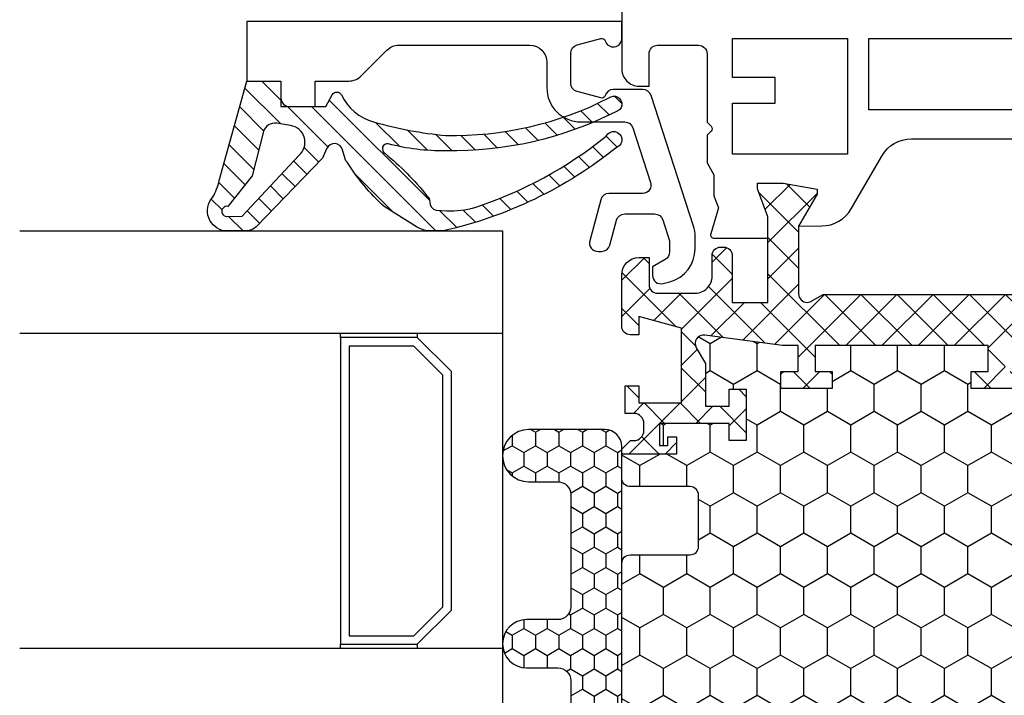
# Model space of a CAD drawing. Units: millimetres. Extents: x 0 to 3054, y -7328 to 594.
# Drawn here: x 441 to 498, y -4005 to -3966 of the extents above; entities that cross this region are included whole.
import ezdxf
from ezdxf.enums import TextEntityAlignment as Align

# ---------------------------------------------------------------- set-up
doc = ezdxf.new("R2010")
doc.units = ezdxf.units.MM
for name, color, linetype in [('a4pursom1', 7, 'Continuous'), ('A4PURSOM2', 3, 'Continuous'), ('LAYER01', 7, 'Continuous'), ('Profiilinumerot', 7, 'Continuous'), ('Täyttö katkot', 2, 'Continuous'), ('Täyttö tiivisteet', 3, 'Continuous')]:
    doc.layers.add(name, color=color, linetype=linetype)
doc.styles.add('Profiilinumerot', font='arial.ttf', dxfattribs={"height": 2.5})

# ---------------------------------------------------------------- blocks, each defined once
blk = doc.blocks.new('JT75BLOCK1')
at = {"layer": 'Täyttö katkot'}
h = blk.add_hatch(dxfattribs=at)
h.set_pattern_fill('HONEY', color=2, scale=0.5, style=0, pattern_type=2)
h.set_pattern_definition([(0, (0, 0), (2.38125, 1.374815322499999), [1.587499999999999, -3.174999999999999]), (120, (0, 0), (-2.381249994797095, 1.374815331511695), [1.587499999999999, -3.174999999999999]), (60, (0, 0), (5.2029046e-09, 2.749630654011694), [-3.174999999999999, 1.587499999999999])])
h.paths.add_polyline_path([(45.07756747128337, 24.7069178985588), (43.56269858168821, 24.7069178985588), (43.56269858168821, 23.70691789855857), (42.56269858168866, 23.70691789855857), (42.56269858168866, 26.70691789855778), (43.56269858168821, 26.70691789855778), (43.56269858168821, 25.70691789855835), (45.07756747128337, 25.70691789855835), (45.07756747128337, 26.611376100562), (45.6972489723421, 31.1780611810371, 0.6232180125833353), (44.95178971965811, 31.67830578703615), (44.02324080830772, 31.14220782311225), (41.51415964793068, 31.14220782311225), (41.51415964793068, 29.74042436443085), (42.51415964793091, 29.74042436443085), (42.51415964793091, 28.74042436443051), (39.51415964793091, 28.74042436443051), (39.51415964793091, 29.74042436443085), (40.51415964793091, 29.74042436443085), (40.51415964793204, 33.84242094840795), (39.21415964793164, 33.84242094840943), (39.21415964793164, 33.34242094840943), (39.71415964793232, 33.34242094840943), (39.71415964793232, 32.84242094840977), (38.71415964793186, 32.84242094840977), (38.71415964793186, 36.04529325402678), (37.29958697786843, 36.04529325402609, 0.4142135623730504), (36.79958697786833, 35.54529325402559), (36.79958697786947, 32.04529325402708, -0.4142135623731697), (36.29958697786913, 31.54529325402655), (33.29958697786874, 31.54529325402632, -0.4142135623731179), (32.79958697786879, 32.04529325402623), (32.79958697786879, 35.54529325402678, 0.4142135623730919), (32.29958697786879, 36.04529325402678), (22.30041302213216, 36.04529325402689, 0.414213562373042), (21.80041302213181, 35.54529325402665), (21.80041302213112, 32.04529325402614, -0.4142135623730616), (21.30041302213129, 31.54529325402644), (18.30041302213077, 31.54529325402666, -0.4142135623731697), (17.80041302213044, 32.04529325402719), (17.80041302213158, 35.54529325402582, 0.4142135623730492), (17.30041302213159, 36.04529325402621), (15.88584035206781, 36.04529325402689), (15.88584035206782, 32.84242094840988), (14.88584035206736, 32.84242094840988), (14.88584035206736, 33.34242094840954), (15.38584035206804, 33.34242094840954), (15.38584035206804, 33.84242094840954), (14.08584035206763, 33.84242094840806), (14.08584035206877, 29.74042436443097), (15.08584035206877, 29.74042436443097), (15.08584035206877, 28.74042436443062), (12.08584035206877, 28.74042436443062), (12.08584035206877, 29.74042436443097), (13.085840352069, 29.74042436443097), (13.085840352069, 31.14220782311236), (10.57675919169196, 31.14220782311236), (9.64821028034157, 31.67830578703627, 0.6232180125833267), (8.902751027657583, 31.17806118103722), (9.522432528716308, 26.61137610056209), (9.522432528716308, 25.70691789855846), (11.03730141831147, 25.70691789855846), (11.03730141831147, 26.70691789855789), (12.03730141831101, 26.70691789855789), (12.03730141831101, 23.70691789855869), (11.03730141831147, 23.70691789855869), (11.03730141831147, 24.70691789855891), (9.522432528716308, 24.70691789855891), (9.522432528716308, 14.54517709580636), (11.03730141831147, 14.54517709580636), (11.03730141831147, 15.54517709580671), (12.03730141831101, 15.54517709580671), (12.03730141831101, 12.5451770958067), (11.03730141831147, 12.5451770958067), (11.03730141831147, 13.54517709580705), (9.522432528716308, 13.54517709580705), (9.522432528716308, 3.383436293054501), (11.03730141831147, 3.383436293054501), (11.03730141831147, 4.383436293054728), (12.03730141831101, 4.383436293054728), (12.03730141831101, 1.383436293055524), (11.03730141831147, 1.383436293055524), (11.03730141831147, 2.383436293054955), (9.522432528716308, 2.383436293054957), (9.522432528716305, 1.478978091051313), (8.90275102765758, -3.087706989423683, 0.6232180125832969), (9.648210280341527, -3.587951595422762), (10.57675919169196, -3.051853631498939), (13.085840352069, -3.051853631498939), (13.085840352069, -1.650070172817549), (12.08584035206877, -1.650070172817553), (12.08584035206877, -0.650070172817209), (15.08584035206877, -0.650070172817209), (15.08584035206877, -1.650070172817549), (14.08584035206877, -1.650070172817549), (14.08584035206763, -5.752066756794647), (15.38584035206804, -5.752066756796125), (15.38584035206804, -5.252066756796125), (14.88584035206736, -5.252066756796121), (14.88584035206736, -4.752066756796466), (15.88584035206782, -4.752066756796462), (15.88584035206781, -7.954939062413473), (17.30041302213155, -7.954939062412904, 0.4142135623730733), (17.80041302213158, -7.454939062412513), (17.80041302213044, -3.954939062413835, -0.4142135623731583), (18.3004130221307, -3.454939062413359), (21.30041302213127, -3.454939062413018, -0.414213562373072), (21.80041302213112, -3.954939062412723), (21.80041302213181, -7.454939062413284, 0.4142135623730357), (22.30041302213209, -7.954939062413473), (32.29958697786878, -7.954939062413586, 0.4142135623731169), (32.79958697786879, -7.454939062413554), (32.79958697786856, -3.954939062413362, -0.4142135623730829), (33.29958697786836, -3.454939062413469), (36.29958697786881, -3.454939062413131, -0.4142135623730729), (36.79958697786833, -3.954939062412496), (36.79958697786901, -7.454939062413398, 0.4142135623730389), (37.2995869778693, -7.954939062413586), (38.71415964793186, -7.954939062413583), (38.71415964793186, -4.752066756796576), (39.71415964793232, -4.75206675679658), (39.71415964793232, -5.252066756796235), (39.21415964793164, -5.252066756796239), (39.21415964793164, -5.752066756796239), (40.51415964793204, -5.752066756794764), (40.51415964793091, -1.650070172817663), (39.51415964793091, -1.650070172817663), (39.51415964793091, -0.6500701728173226), (42.51415964793091, -0.6500701728173226), (42.51415964793091, -1.650070172817667), (41.51415964793068, -1.65007017281766), (41.51415964793068, -3.051853631499053), (44.02324080830772, -3.05185363149906), (44.95178971965815, -3.587951595422879, 0.6232180125832955), (45.69724897234209, -3.087706989423796), (45.07756747128337, 1.478978091051203), (45.07756747128337, 2.383436293054842), (43.56269858168821, 2.383436293054842), (43.56269858168821, 1.38343629305541), (42.56269858168866, 1.38343629305541), (42.56269858168866, 4.383436293054614), (43.56269858168821, 4.383436293054614), (43.56269858168821, 3.383436293054387), (45.07756747128337, 3.383436293054385), (45.07756747128337, 13.54517709580693), (43.56269858168821, 13.54517709580693), (43.56269858168821, 12.54517709580659), (42.56269858168866, 12.54517709580659), (42.56269858168866, 15.54517709580659), (43.56269858168821, 15.54517709580659), (43.56269858168821, 14.54517709580625), (45.07756747128337, 14.54517709580625)])
h = blk.add_hatch(dxfattribs=at)
h.set_pattern_fill('_USER', color=2, scale=1.5, angle=45, style=0, pattern_type=2)
h.set_pattern_definition([(45, (0, 0), (-1.060660171779821, 1.060660171779821), []), (135, (0, 0), (-1.060660171779821, -1.060660171779821), [])])
edge = h.paths.add_edge_path()
edge.add_line((43.56269858168821, 15.54517709580659), (43.56269858168821, 14.54517709580625))
edge.add_line((43.56269858168821, 14.54517709580625), (45.07756747128337, 14.54517709580625))
edge.add_line((45.07756747128337, 14.54517709580625), (45.07756747128337, 24.7069178985588))
edge.add_line((45.07756747128337, 24.7069178985588), (43.56269858168821, 24.7069178985588))
edge.add_line((43.56269858168821, 24.7069178985588), (43.56269858168821, 23.70691789855857))
edge.add_line((43.56269858168821, 23.70691789855857), (42.56269858168866, 23.70691789855857))
edge.add_line((42.56269858168866, 23.70691789855857), (42.56269858168866, 26.70691789855778))
edge.add_line((42.56269858168866, 26.70691789855778), (43.56269858168821, 26.70691789855778))
edge.add_line((43.56269858168821, 26.70691789855778), (43.56269858168821, 25.70691789855835))
edge.add_line((43.56269858168821, 25.70691789855835), (45.07756747128337, 25.70691789855835))
edge.add_line((45.07756747128337, 25.70691789855835), (45.07756747128337, 26.61137610056198))
edge.add_line((45.07756747128337, 26.61137610056198), (45.69724897234209, 31.17806118103704))
edge.add_arc((45.20178971965812, 31.24529308514394), 0.4999999999999999, 352.2723843318946, 480.0000000000018)
edge.add_line((44.95178971965811, 31.67830578703615), (44.02324080830772, 31.14220782311225))
edge.add_line((44.02324080830772, 31.14220782311225), (41.51415964793068, 31.14220782311225))
edge.add_line((41.51415964793068, 31.14220782311225), (41.51415964793068, 29.74042436443085))
edge.add_line((41.51415964793068, 29.74042436443085), (42.51415964793091, 29.74042436443085))
edge.add_line((42.51415964793091, 29.74042436443085), (42.51415964793091, 28.74042436443051))
edge.add_line((42.51415964793091, 28.74042436443051), (39.51415964793091, 28.74042436443051))
edge.add_line((39.51415964793091, 28.74042436443051), (39.51415964793091, 29.74042436443085))
edge.add_line((39.51415964793091, 29.74042436443085), (40.51415964793091, 29.74042436443085))
edge.add_line((40.51415964793091, 29.74042436443085), (40.51415964793204, 33.84242094840795))
edge.add_line((40.51415964793204, 33.84242094840795), (39.21415964793164, 33.84242094840943))
edge.add_line((39.21415964793164, 33.84242094840943), (39.21415964793164, 33.34242094840943))
edge.add_line((39.21415964793164, 33.34242094840943), (39.71415964793232, 33.34242094840943))
edge.add_line((39.71415964793232, 33.34242094840943), (39.71415964793232, 32.84242094840977))
edge.add_line((39.71415964793232, 32.84242094840977), (38.71415964793186, 32.84242094840977))
edge.add_line((38.71415964793186, 32.84242094840977), (38.71415964793186, 36.04529325402678))
edge.add_line((38.71415964793186, 36.04529325402678), (38.99700236040667, 36.04529325402678))
edge.add_line((38.99700236040667, 36.04529325402678), (39.49958697786815, 35.54270863656791))
edge.add_line((39.49958697786815, 35.54270863656791), (39.4995869778686, 35.34506093759115))
edge.add_arc((40.09958697786873, 35.34506093759091), 0.6000000000001365, 179.9999999999783, 269.9999999999783)
edge.add_line((40.09958697786851, 34.74506093759078), (40.49958697786928, 34.74506093759112))
edge.add_arc((40.49958697786919, 35.34506093759089), 0.599999999999767, 270.0000000000081, 360.0000000000244)
edge.add_line((41.09958697786896, 35.34506093759115), (41.09958697786896, 35.84529325402809))
edge.add_line((41.09958697786896, 35.84529325402809), (42.71415964793141, 35.84529325402809))
edge.add_line((42.71415964793141, 35.84529325402809), (42.71415964793141, 35.04529325402814))
edge.add_line((42.71415964793141, 35.04529325402814), (41.71415964793118, 35.04529325402814))
edge.add_line((41.71415964793118, 35.04529325402814), (41.71415964793118, 32.54529325402598))
edge.add_line((41.71415964793118, 32.54529325402598), (46.10493174142334, 32.54529325402598))
edge.add_line((46.10493174142334, 32.54529325402598), (46.77480472249931, 35.04529325402553))
edge.add_line((46.77480472249931, 35.04529325402553), (45.71415964793255, 35.04529325402553))
edge.add_line((45.71415964793255, 35.04529325402553), (45.71415964793163, 35.55529325402574))
edge.add_arc((46.2041596479317, 35.5552932540258), 0.490000000000066, 90.0000000000066, 180.0000000000067, ccw=False)
edge.add_line((46.20415964793164, 36.04529325402586), (49.2495869778686, 36.04529325402643))
edge.add_arc((49.24958697786883, 35.04529325402621), 1.000000000000227, 1.3017142919125035e-11, 90.00000000001302, ccw=False)
edge.add_line((50.24958697786906, 35.04529325402643), (50.24958697786906, 34.44529325402607))
edge.add_line((50.24958697786906, 34.44529325402607), (48.63958697786961, 34.44529325402596))
edge.add_arc((48.63958697786864, 33.95529325402669), 0.4899999999992702, 89.999999999887, 179.999999999887)
edge.add_line((48.14958697786938, 33.95529325402765), (48.14958697786892, 31.74529325402705))
edge.add_arc((49.14958697786954, 31.74529325402642), 1.000000000000625, 179.9999999999641, 269.9999999999642)
edge.add_line((49.14958697786892, 30.7452932540258), (50.35832430268261, 30.74529325402432))
edge.add_arc((50.35832430268246, 30.2452932540244), 0.4999999999999183, -9.379164112033322e-12, 89.99999999998369, ccw=False)
edge.add_line((50.85832430268237, 30.24529325402432), (50.85832430268169, 30.06877784423591))
edge.add_arc((50.35832430268142, 30.06877784423562), 0.5000000000002772, -90.00000213831049, 3.3310243452433497e-11, ccw=False)
edge.add_line((50.35832428402113, 29.56877784423534), (47.61457267006358, 29.56877794663626))
edge.add_line((47.61457267006358, 29.56877794663626), (47.61457267006358, 27.47017709580655))
edge.add_line((47.61457267006358, 27.47017709580655), (52.63295971505318, 27.47017709580655))
edge.add_line((52.63295971505318, 27.47017709580655), (54.26926735151892, 28.0903541916133))
edge.add_line((54.26926735151892, 28.0903541916133), (54.59999999999968, 28.0903541916133))
edge.add_line((54.59999999999968, 28.0903541916133), (54.59999999999968, 26.57017706449676))
edge.add_line((54.59999999999968, 26.57017706449676), (54.25994903373612, 24.58144228217327))
edge.add_line((54.25994903373612, 24.58144228217327), (53.96303214462228, 24.58144228217327))
edge.add_line((53.96303214462228, 24.58144228217327), (52.07726559473212, 25.6701770674157))
edge.add_line((52.07726559473212, 25.6701770674157), (48.11457267006426, 25.67017706741592))
edge.add_arc((48.11457267006426, 25.17017706741592), 0.5, 90, 180)
edge.add_arc((48.11457267006439, 25.17017706741479), 0.5000000000001279, 179.9999999998701, 214.3932651419477)
edge.add_line((47.70198271912568, 24.88774206182143), (48.07756747128337, 24.23721018853553))
edge.add_line((48.07756747128337, 24.23721018853553), (48.07756747128337, 3.853144003077659))
edge.add_line((48.07756747128337, 3.853144003077659), (47.70198271912568, 3.202612129791759))
edge.add_arc((48.11457267006433, 2.920177124198417), 0.5000000000000712, 145.6067348580502, 180.0000000001319)
edge.add_arc((48.11457267006426, 2.920177124197266), 0.5, 179.9999999999999, 270)
edge.add_line((48.11457267006426, 2.420177124197266), (52.07726559473212, 2.420177124197493))
edge.add_line((52.07726559473212, 2.420177124197493), (53.96303214462228, 3.508911909439916))
edge.add_line((53.96303214462228, 3.508911909439916), (54.25994903373612, 3.508911909439916))
edge.add_line((54.25994903373612, 3.508911909439916), (54.59999999999968, 1.520177127116426))
edge.add_line((54.59999999999968, 1.520177127116426), (54.59999999999968, -1.137e-13))
edge.add_line((54.59999999999968, -1.137e-13), (54.26926735151892, -1.137e-13))
edge.add_line((54.26926735151892, -1.137e-13), (52.63295971505318, 0.620177095806639))
edge.add_line((52.63295971505318, 0.620177095806639), (47.61457267006358, 0.620177095806639))
edge.add_line((47.61457267006358, 0.620177095806639), (47.61457267006358, -1.478423755023072))
edge.add_line((47.61457267006358, -1.478423755023072), (50.35832428402113, -1.478423652622154))
edge.add_arc((50.35832430268142, -1.978423652622431), 0.5000000000002772, -3.342393029015511e-11, 90.0000021383106, ccw=False)
edge.add_line((50.85832430268169, -1.978423652622723), (50.85832430268237, -2.154939062411131))
edge.add_arc((50.35832430268246, -2.154939062411213), 0.4999999999999148, -89.99999999998357, 9.492850949754938e-12, ccw=False)
edge.add_line((50.35832430268261, -2.654939062411131), (49.14958697786892, -2.654939062412609))
edge.add_arc((49.14958697786954, -3.654939062413234), 1.000000000000625, 90.00000000003583, 180.0000000000358)
edge.add_line((48.14958697786892, -3.654939062413859), (48.14958697786938, -5.864939062414464))
edge.add_arc((48.63958697786864, -5.864939062413498), 0.4899999999992702, 180.000000000113, 270.0000000001129)
edge.add_line((48.63958697786961, -6.354939062412768), (50.24958697786906, -6.354939062412881))
edge.add_line((50.24958697786906, -6.354939062412881), (50.24958697786906, -6.954939062413245))
edge.add_arc((49.24958697786883, -6.954939062413015), 1.000000000000227, 269.999999999987, 359.9999999999868, ccw=False)
edge.add_line((49.2495869778686, -7.954939062413245), (46.20415964793164, -7.954939062412677))
edge.add_arc((46.2041596479317, -7.464939062412611), 0.490000000000066, 179.9999999999934, 269.99999999999335, ccw=False)
edge.add_line((45.71415964793163, -7.464939062412554), (45.71415964793255, -6.954939062412336))
edge.add_line((45.71415964793255, -6.954939062412336), (46.77480472249931, -6.954939062412336))
edge.add_line((46.77480472249931, -6.954939062412336), (46.10493174142334, -4.45493906241279))
edge.add_line((46.10493174142334, -4.45493906241279), (41.71415964793118, -4.45493906241279))
edge.add_line((41.71415964793118, -4.45493906241279), (41.71415964793118, -6.95493906241495))
edge.add_line((41.71415964793118, -6.95493906241495), (42.71415964793141, -6.95493906241495))
edge.add_line((42.71415964793141, -6.95493906241495), (42.71415964793141, -7.754939062414905))
edge.add_line((42.71415964793141, -7.754939062414905), (41.09958697786896, -7.754939062414905))
edge.add_line((41.09958697786896, -7.754939062414905), (41.09958697786896, -7.254706745977955))
edge.add_arc((40.49958697786919, -7.254706745977701), 0.599999999999767, 359.9999999999757, 449.9999999999919)
edge.add_line((40.49958697786928, -6.654706745977932), (40.09958697786851, -6.654706745977591))
edge.add_arc((40.09958697786873, -7.254706745977728), 0.6000000000001365, 90.00000000002171, 180.0000000000217)
edge.add_line((39.4995869778686, -7.254706745977955), (39.49958697786815, -7.452354444954721))
edge.add_line((39.49958697786815, -7.452354444954721), (38.99700236040667, -7.954939062413586))
edge.add_line((38.99700236040667, -7.954939062413586), (38.71415964793186, -7.954939062413586))
edge.add_line((38.71415964793186, -7.954939062413586), (38.71415964793186, -4.75206675679658))
edge.add_line((38.71415964793186, -4.75206675679658), (39.71415964793232, -4.75206675679658))
edge.add_line((39.71415964793232, -4.75206675679658), (39.71415964793232, -5.252066756796239))
edge.add_line((39.71415964793232, -5.252066756796239), (39.21415964793164, -5.252066756796239))
edge.add_line((39.21415964793164, -5.252066756796239), (39.21415964793164, -5.752066756796239))
edge.add_line((39.21415964793164, -5.752066756796239), (40.51415964793204, -5.752066756794761))
edge.add_line((40.51415964793204, -5.752066756794761), (40.51415964793091, -1.650070172817663))
edge.add_line((40.51415964793091, -1.650070172817663), (39.51415964793091, -1.650070172817663))
edge.add_line((39.51415964793091, -1.650070172817663), (39.51415964793091, -0.6500701728173226))
edge.add_line((39.51415964793091, -0.6500701728173226), (42.51415964793091, -0.6500701728173226))
edge.add_line((42.51415964793091, -0.6500701728173226), (42.51415964793091, -1.650070172817663))
edge.add_line((42.51415964793091, -1.650070172817663), (41.51415964793068, -1.650070172817663))
edge.add_line((41.51415964793068, -1.650070172817663), (41.51415964793068, -3.051853631499056))
edge.add_line((41.51415964793068, -3.051853631499056), (44.02324080830772, -3.051853631499056))
edge.add_line((44.02324080830772, -3.051853631499056), (44.95178971965811, -3.58795159542285))
edge.add_arc((45.20178971965812, -3.154938893530639), 0.5, 239.9999999999981, 367.7276156681053)
edge.add_line((45.69724897234209, -3.087706989423736), (45.07756747128337, 1.478978091051203))
edge.add_line((45.07756747128337, 1.478978091051203), (45.07756747128337, 2.383436293054842))
edge.add_line((45.07756747128337, 2.383436293054842), (43.56269858168821, 2.383436293054842))
edge.add_line((43.56269858168821, 2.383436293054842), (43.56269858168821, 1.38343629305541))
edge.add_line((43.56269858168821, 1.38343629305541), (42.56269858168866, 1.38343629305541))
edge.add_line((42.56269858168866, 1.38343629305541), (42.56269858168866, 4.383436293054614))
edge.add_line((42.56269858168866, 4.383436293054614), (43.56269858168821, 4.383436293054614))
edge.add_line((43.56269858168821, 4.383436293054614), (43.56269858168821, 3.383436293054387))
edge.add_line((43.56269858168821, 3.383436293054387), (45.07756747128337, 3.383436293054387))
edge.add_line((45.07756747128337, 3.383436293054387), (45.07756747128337, 13.54517709580693))
edge.add_line((45.07756747128337, 13.54517709580693), (43.56269858168821, 13.54517709580693))
edge.add_line((43.56269858168821, 13.54517709580693), (43.56269858168821, 12.54517709580659))
edge.add_line((43.56269858168821, 12.54517709580659), (42.56269858168866, 12.54517709580659))
edge.add_line((42.56269858168866, 12.54517709580659), (42.56269858168866, 15.54517709580659))
edge.add_line((42.56269858168866, 15.54517709580659), (43.56269858168821, 15.54517709580659))
at = {"layer": 'LAYER01', "color": 7, "linetype": 'Continuous'}
blk.add_line((38.71415964793096, 35.84529325402809), (38.71515964793207, 35.86526823838358), dxfattribs=at)
for points in [[(15.88584035206781, 36.04529325402689), (17.30041302213112, 36.04529325402621, -0.4142135623730951), (17.80041302213158, 35.54529325402621), (17.80041302213044, 32.04529325402643, 0.4142135623730625), (18.30041302213135, 31.54529325402666), (21.30041302213158, 31.54529325402644, 0.4142135623730625), (21.80041302213112, 32.04529325402643), (21.80041302213181, 35.54529325402621, -0.4142135623730951), (22.30041302213181, 36.04529325402689), (32.29958697786879, 36.04529325402678, -0.4142135623730951), (32.79958697786879, 35.54529325402678), (32.79958697786879, 32.04529325402632, 0.4142135623730625), (33.29958697786856, 31.54529325402632), (36.29958697786856, 31.54529325402655, 0.4142135623730625), (36.79958697786947, 32.04529325402632), (36.79958697786833, 35.54529325402609, -0.4142135623730951), (37.29958697786901, 36.04529325402609), (38.71415964793186, 36.04529325402678)], [(42.56269858168866, 12.54517709580659), (42.56269858168866, 15.54517709580659), (43.56269858168821, 15.54517709580659), (43.56269858168821, 14.54517709580625), (45.07756747128337, 14.54517709580625), (45.07756747128337, 24.7069178985588), (43.56269858168821, 24.7069178985588), (43.56269858168821, 23.70691789855857), (42.56269858168866, 23.70691789855857), (42.56269858168866, 26.70691789855778), (43.56269858168821, 26.70691789855778), (43.56269858168821, 25.70691789855835), (45.07756747128337, 25.70691789855835), (45.07756747128337, 26.61137610056198), (45.69724897234209, 31.17806118103704, 0.6232180125833794), (44.95178971965811, 31.67830578703615), (44.02324080830772, 31.14220782311225), (41.51415964793068, 31.14220782311225), (41.51415964793068, 29.74042436443085), (42.51415964793091, 29.74042436443085), (42.51415964793091, 28.74042436443051), (39.51415964793091, 28.74042436443051), (39.51415964793091, 29.74042436443085), (40.51415964793091, 29.74042436443085), (40.51415964793204, 33.84242094840795), (39.21415964793164, 33.84242094840943), (39.21415964793164, 33.34242094840943), (39.71415964793232, 33.34242094840943), (39.71415964793232, 32.84242094840977), (38.71415964793186, 32.84242094840977), (38.71415964793186, 36.04529325402678), (38.99700236040667, 36.04529325402678), (39.49958697786815, 35.54270863656791), (39.4995869778686, 35.34506093759115, 0.4142135623730951), (40.09958697786851, 34.74506093759078), (40.49958697786928, 34.74506093759112, 0.4142135623731762), (41.09958697786896, 35.34506093759115), (41.09958697786896, 35.84529325402809), (42.71415964793141, 35.84529325402809), (42.71415964793141, 35.04529325402814), (41.71415964793118, 35.04529325402814), (41.71415964793118, 32.54529325402598), (46.10493174142334, 32.54529325402598), (46.77480472249931, 35.04529325402553), (45.71415964793255, 35.04529325402553), (45.71415964793163, 35.55529325402574, -0.4142135623730951), (46.20415964793164, 36.04529325402586), (49.2495869778686, 36.04529325402643, -0.4142135623730937), (50.24958697786906, 35.04529325402643), (50.24958697786906, 34.44529325402607), (48.63958697786961, 34.44529325402596, 0.4142135623730951), (48.14958697786938, 33.95529325402765), (48.14958697786892, 31.74529325402705, 0.4142135623730951), (49.14958697786892, 30.7452932540258), (50.35832430268261, 30.74529325402432, -0.4142135623730584), (50.85832430268237, 30.24529325402432), (50.85832430268169, 30.06877784423591, -0.414213573304205), (50.35832428402113, 29.56877784423534), (47.61457267006358, 29.56877794663626), (47.61457267006358, 27.47017709580655), (52.63295971505318, 27.47017709580655), (54.26926735151892, 28.0903541916133), (54.59999999999968, 28.0903541916133), (54.59999999999968, 26.57017706449676), (54.25994903373612, 24.58144228217327), (53.96303214462228, 24.58144228217327), (52.07726559473212, 25.6701770674157), (48.11457267006426, 25.67017706741592, 0.4142135623730956), (47.61457267006426, 25.17017706741592, 0.1512057225763079), (47.70198271912568, 24.88774206182143), (48.07756747128337, 24.23721018853553), (48.07756747128337, 3.853144003077659)]]:
    blk.add_lwpolyline(points, format="xyb", dxfattribs=at)
blk = doc.blocks.new('20237r')
at = {"layer": 'a4pursom1'}
blk.add_lwpolyline([(1.599400164388953, 20.78700797858051, -0.2679486994073134), (2.59939697743448, 19.0549590110046), (2.59939697743448, 9.032358448410044, -0.2679486994073153), (1.599400164389152, 7.30030948083425), (-1.500339393217672, 5.510666408170556, 0.2679489999999873), (-2.50033539321771, 3.778618408170593), (-2.522734405267556, 2.418658758098177), (-0.6369678553774066, 3.5073935433406), (-0.3400509662635613, 3.5073935433406), (0, 1.51865876101711), (0, -0.0015183660994298), (-0.3307326484807618, -0.0015183660994298), (-1.967040284946506, 0.618658729707323), (-3.226237240398461, 0.618658729707323), (-3.226236814486142, -2.547698550608338, 0.5005259999999759), (-2.96991398077624, -2.739603401550191), (-1.450186411393545, -2.293571384223292), (-0.7364414989895068, -2.555225859777118), (0.497462827211308, -2.555225859777118), (1.193020977434429, -2.956807270292636), (2.816510264959632, -2.956807270292636), (3.058165621197076, -2.715151914055348, -0.4142135623730927), (3.341008333671652, -2.715151914055348), (3.582663689909097, -2.956807270292636), (7.599586977434455, -2.956807270292636, -0.4142135623730951), (8.099586977434456, -3.456807270292636), (8.099586977434456, -5.856341270292653, -0.4142140000000158), (7.599586977434455, -6.356341270292653), (5.699586977434364, -6.356341270292653), (5.69958697743435, -6.956341270292733, 0.41421399999997), (6.699586977434364, -7.956341270292676), (10.2000000004356, -7.956341270292677), (10.19999990460203, 36.04365872970732), (6.699586977434364, 36.04365872970732, 0.4142139999999836), (5.69958697743435, 35.04365872970732), (5.699586977434364, 34.4436587297073), (7.599586977434455, 34.4436587297073, -0.4142140000000127), (8.099586977434456, 33.9436587297073), (8.099586977434456, 31.54412472970728, -0.4142135623730951), (7.599586977434455, 31.04412472970728), (3.582663689909097, 31.04412472970728), (3.341008333671652, 30.80246937346999, -0.4142135623730951), (3.058165621197076, 30.80246937346999), (2.816510264959632, 31.04412472970728), (1.193020977434429, 31.04412472970728), (0.497462827211308, 30.64254331919176), (-0.7364414989895068, 30.64254331919176), (-1.450186411393545, 30.38088884363793), (-2.96991398077624, 30.82692086096483, 0.5005259999999906), (-3.226236814486128, 30.63501601002292), (-3.226237240398461, 27.46865872970732), (-1.967040284946506, 27.46865872970732), (-0.3307326484807618, 28.08883582551407), (0, 28.08883582551407), (0, 26.56865869839753), (-0.3400509662635613, 24.57992391607404), (-0.6369678553774066, 24.57992391607404), (-2.522734405267556, 25.66865870131647), (-2.50033539321771, 24.30869905124405, 0.2679489999999973), (-1.5003393932177, 22.57665105124408)], format="xyb", close=True, dxfattribs=at)
for points in [[(1.700000977434456, 29.5438907297073), (4.699174977434495, 29.5438907297073), (4.699174977434495, 27.0438907297073), (6.199268977434485, 27.0438907297073), (6.199268977434485, 29.5438907297073), (8.499490977434334, 29.5438907297073), (8.499490977434334, 22.7938907297073), (1.700000977434457, 22.7938907297073)], [(4.299490977434287, 6.546823729707404), (4.299490977434288, 21.54049372970724), (8.499490977434334, 21.54049372970724), (8.499490977434334, 6.546823729707407)], [(1.700000977434456, -1.456573270292659), (4.699174977434495, -1.456573270292659), (4.699174977434495, 1.04342672970734), (6.199268977434485, 1.04342672970734), (6.199268977434485, -1.456573270292659), (8.499490977434334, -1.456573270292659), (8.499490977434334, 5.29342672970734), (1.700000977434457, 5.29342672970734)]]:
    blk.add_lwpolyline(points, close=True, dxfattribs=at)
blk = doc.blocks.new('757501')
at = {"color": 0}
blk.add_blockref('20237r', (64.8004130221322, 7.956341270292682), dxfattribs=at)
at = {"layer": 'LAYER01'}
blk.add_blockref('JT75BLOCK1', (10.19958697786995, 7.954822904193235), dxfattribs=at)
at = {"layer": 'Profiilinumerot', "style": 'Profiilinumerot', "flags": 8}
blk.add_attdef('NUMERO', text='', height=5, rotation=90, dxfattribs=at).set_placement((-2, 34.60000000021779), align=Align.CENTER)
blk = doc.blocks.new('ECO770107')
at = {"layer": 'Täyttö tiivisteet'}
h = blk.add_hatch(dxfattribs=at)
h.set_pattern_fill('_USER', color=256, angle=45, style=0, pattern_type=2)
h.set_pattern_definition([(45, (0, 0), (-0.7071067811865475, 0.7071067811865476), [])])
edge = h.paths.add_edge_path()
edge.add_arc((-8.042233571398583, 1.333445710990855), 1.199999999999702, 48.95159412026183, 171.3299999999954)
edge.add_line((-9.228521112939962, 1.514337581407956), (-9.228521112939962, 0.3253369873985648))
edge.add_arc((-8.22852111293996, 0.3253369873985661), 1.000000000000001, 180.0000000000001, 223.8533063147152)
edge.add_line((-8.949637079025292, -0.3674773913904579), (-4.952558830672842, -4.215581926134248))
edge.add_line((-4.952558830672842, -4.215581926134248), (-4.402718035667476, -4.45660141127314))
edge.add_arc((-4.603451857816201, -4.914538014577163), 0.500000000000063, -74.37378660110039, 66.33003987923553, ccw=False)
edge.add_line((-4.468771633278265, -5.396057730807427), (-4.996147406865475, -5.543563814584715))
edge.add_arc((-4.861467182327682, -6.025083530813149), 0.4999999999982619, 105.6262133989401, 132.0686785163796)
edge.add_arc((2.264953343999614, -17.23695891692952), 13.7782407619018, 122.7883493712278, 136.9325986826318)
edge.add_line((-7.800752982823542, -7.828373761068704), (-8.981406535511088, -9.735316566195763))
edge.add_arc((-7.280942153748727, -10.78813226058608), 1.999999999999252, 148.2369327268461, 166.8529403324522)
edge.add_line((-9.228521112939962, -10.33322985598417), (-9.228521112939964, -11.28620389549156))
edge.add_arc((15.28519198970691, -5.764200273149006), 25.12796557789837, 192.6946610173899, 218.7592833811709)
edge.add_arc((-3.871375945950207, -21.29747336901341), 0.4805219000103677, 204.3449733883142, 423.3996580691758)
edge.add_arc((15.37151548942423, -5.535195464428216), 24.4365245121771, 198.1400133272275, 218.862000423993, ccw=False)
edge.add_arc((-3.04968811373783, -11.74597775256591), 5.000000000000003, 177.3650986532497, 196.2278491636865, ccw=False)
edge.add_line((-8.044401873188342, -11.51612027247058), (-8.014951124245545, -10.87616693743143))
edge.add_arc((-7.533640340687958, -11.01158956082668), 0.4999993572956554, 89.9474704359364, 164.2854091366143, ccw=False)
edge.add_arc((-7.5327235275581, -10.01159062380453), 0.5000000000000124, 269.9474704359376, 318.5277650733366)
edge.add_arc((-17.89157681820835, 2.975097340594402), 17.10473849459553, 308.8670710311227, 320.6197887030317)
edge.add_arc((-4.410391269136641, -8.026849664887793), 0.3000003053864439, -8.670061661059606, 150.0852960309859, ccw=False)
edge.add_arc((8.2140935577201, -11.29273643969702), 12.74166803270274, 165.3587357615531, 180.668055326514)
edge.add_arc((16.67147736578053, -11.81406203711581), 21.20146295736835, 178.9925737327494, 206.9379127173879)
edge.add_arc((-1.778355474761981, -21.31496279596991), 0.4630324730538553, 192.9652432250714, 400.2080175081947)
edge.add_arc((16.67147736578051, -11.81406203711581), 20.30146295736833, 178.9925737327495, 206.9534858977589, ccw=False)
edge.add_arc((19.70129248887456, -13.6645743609702), 23.43234862012875, 164.0005223173483, 174.5944153247456, ccw=False)
edge.add_arc((0.0638822118304878, -8.020617599693471), 3.000000000000267, 115.89461529315511, 164.2431108714964, ccw=False)
edge.add_arc((-1.37728469740464, -5.051941473917477), 0.3000000000037762, 295.8946152934511, 421.3300125840035)
edge.add_line((-1.233355507520627, -4.788722195935037), (-1.928521112939961, -4.408603295862789))
edge.add_line((-1.928521112939961, -4.408603295862789), (-1.928521112939961, -1.777995269023776))
edge.add_line((-1.928521112939961, -1.777995269023776), (-0.4285211129399614, -1.777995269023776))
edge.add_line((-0.4285211129399614, -1.777995269023776), (-0.4285211129399614, 0.2220047309762236))
edge.add_line((-0.4285211129399614, 0.2220047309762236), (-6.256829092348198, 1.843976915949127))
edge.add_arc((-5.458185094354192, 5.321465335830522), 3.568018770402006, 239.7771778881438, 257.0656759590627, ccw=False)
edge = h.paths.add_edge_path(flags=16)
edge.add_line((-5.999598568198052, -0.0916655458141804), (-7.784892204440257, 1.331937945828926))
edge.add_arc((-8.079132239943679, 1.392453167641514), 0.3003985528661567, 348.3782490788706, 534.2817509199939)
edge.add_line((-8.378035975215244, 1.422383881044098), (-8.353056175202983, 0.5002754025591543))
edge.add_line((-8.353056175202983, 0.5002754025591543), (-4.800936029835611, -2.815492507481025))
edge.add_arc((-4.024464055663814, -2.185340721538406), 1.000000000000459, 219.0613219155224, 351.3300000000057)
edge.add_line((-3.035891104378606, -2.336083946885921), (-2.910801577276743, -1.515747757996336))
edge.add_arc((-3.602802643176417, -1.410227500253653), 0.7000000000002633, 351.3300000000526, 432.351816554518)
edge.add_line((-3.390582678058763, -0.7431722653549003), (-5.999598568198052, -0.0916655458141804))
at = {"layer": 'A4PURSOM2'}
blk.add_lwpolyline([(-9.228521112939962, 0.9788493771445558), (-9.228521112939962, 1.514337581407957, -0.5912711819834922), (-7.254197885259419, 2.238431764679233, 0.0755787177845599), (-6.256829092348198, 1.843976915949127), (-0.4285211129399614, 0.2220047309762236), (-0.4285211129399614, -1.777995269023776), (-1.928521112939961, -1.777995269023776), (-1.928521112939961, -4.408603295862789), (-1.233355507520627, -4.788722195935037, -0.6094172233662407), (-1.246269523835053, -5.321821121717746, 0.2141463766607705), (-2.823385564309318, -7.205949084979479, 0.0462575294238216), (-3.626847486909777, -11.45712172830457, 0.1226114404089827), (-1.424734935330491, -21.01604544084554, -1.271261474621816), (-2.229583557852903, -21.4188487340581, -0.1225424686223353), (-4.526708369141946, -11.44129792887669, -0.0668990428383279), (-4.113819130523101, -8.072072997694548, 0.8298870000000002), (-4.670422171480822, -7.877236453378813, -0.0513259038579446), (-7.158085160969498, -10.34271914006345, -0.2152044024864645), (-7.533181934417644, -10.51159041366765, 0.3362357459982129), (-8.014951124245545, -10.87616693743143), (-8.044401873188342, -11.51612027247058, 0.0824906234249421), (-7.85047794343897, -13.14326691771324, 0.0906639251216173), (-3.656215334181728, -20.8678139602569, -1.415683843658402), (-4.309169831121493, -21.4955587306538, -0.1142212460612218), (-9.228521112939964, -11.28620389549156), (-9.228521112939962, -10.33322985598417, -0.0814067741674264), (-8.981406535511088, -9.735316566195763), (-7.800752982823542, -7.828373761068704, -0.0617944054370476), (-5.196477636352938, -5.653912417050165, -0.1158917212709744), (-4.996147406865475, -5.543563814584715), (-4.468771633278265, -5.396057730807427, 0.7047941311693342), (-4.402718035667476, -4.45660141127314), (-4.952558830672842, -4.215581926134248), (-8.949637079025292, -0.3674773913904579, -0.1937161354422735), (-9.228521112939962, 0.3253369873985648), (-9.228521112939962, 1.514337581407956)], format="xyb", dxfattribs=at)
blk.add_lwpolyline([(-5.999598568198052, -0.0916655458141804), (-7.784892204440257, 1.331937945828926, 1.052891907690868), (-8.378035975215244, 1.422383881044098), (-8.353056175202983, 0.5002754025591543), (-4.800936029835611, -2.815492507481025, 0.6510755998445675), (-3.035891104378606, -2.336083946885921), (-2.910801577276743, -1.515747757996336, 0.3690276294587715), (-3.390582678058763, -0.7431722653549003)], format="xyb", close=True, dxfattribs=at)
blk = doc.blocks.new('20247')
at = {"layer": 'a4pursom1'}
blk.add_lwpolyline([(4.2, 22.00000000000011), (4.2, 20.00000000000148), (5.2, 20.00000000000148, -0.4142135623731785), (5.7, 19.50000000000057), (5.7, 18.00000000000006), (4.200000000000909, 18.00000000000062), (4.200000000000909, 16.01421356237336, -0.1989123673797248), (3.907106781186667, 15.30710678118669), (2.392893218813878, 13.79289321881481, 0.1989123673797287), (2.099999999999636, 13.08578643762723), (2.099999999999636, 5.400000316546197, 0.4142135623730951), (3.100000000000545, 4.400000316546197), (4.600000000000545, 4.400000316547107, -0.4142135623732818), (6.600000000000545, 2.400000316546197), (6.599999999999636, -0.171736600057443, 0.3249196962329777), (6.945491502812001, -0.6472648582051761), (10.14549118626582, -1.687007783299009, 0.509525449494494), (10.79999968345346, -1.211479525151275), (10.79999968345346, 0.7540582028565268, -0.3394542588633857), (11.17059016090315, 1.237021116001074), (13.57059047744969, 1.88009926265397, -0.4931454260305231), (14.2, 1.397136349510333), (14.2, 1.190081113428846, -0.3394542588639947), (13.82940952255212, 0.7071182002833895), (12.37059016090297, 0.31622873042636, 0.3394542588633507), (11.99999968345418, -0.1667341827181872), (11.99999968345418, -1.926302856864253, 0.3249196962329313), (12.34549118626655, -2.401831115011532), (13.57092482773937, -2.799998641552463), (14.23397538051649, -2.799998641551951, 0.2679491924311235), (14.66698808240853, -2.549998641552861), (15.10000000000111, -1.799999999998419), (15.60000000000054, -1.799999999999613, -0.4931454260313617), (16.08296291314509, -2.429409522551736), (15.97893738196326, -2.817638090205377, -0.33945425886365), (14.04708572938325, -4.300000000000068), (13.3265144310164, -4.299999999998703, -0.0787017068243177), (12.7084804422695, -4.202113032588727), (5.045491502812365, -1.712256994144695, -0.3249196962329503), (4.7, -1.236728735996507), (4.69999999999909, 0.4999999999988632, -0.3316792665688098), (5.057142857142662, 0.9791574237492568, 0.4060500162230804), (5.193185165258182, 1.222584202270468), (4.816227456796878, 2.629409522551782, 0.3394542588634279), (4.33326454365233, 3.000000000000113), (2.566732739452345, 2.999999999999658, 0.3394542588633429), (2.083769826307798, 2.629409522551782), (1.706814834741817, 1.222594341861281, 0.4060647817706004), (1.842866860678623, 0.9791646663144319, -0.864711194465746), (1.700034012374271, 5.684e-13), (0.7000000000000002, 0), (0.7000000000000002, 22.00000000000011)], format="xyb", close=True, dxfattribs=at)
at = {"layer": 'Profiilinumerot', "style": 'Profiilinumerot', "flags": 8}
blk.add_attdef('NUMERO', text='', height=5, rotation=90, dxfattribs=at).set_placement((-1.693649376123829, 13.30523791191028), align=Align.CENTER)
blk = doc.blocks.new('50LKSOLU')
h = blk.add_hatch()
h.set_pattern_fill('HONEY', color=2, scale=0.25, angle=270, style=0, pattern_type=2)
h.set_pattern_definition([(270, (307.3294738204423, -4794.669499130239), (0.6874076612499995, -1.190625), [0.79375, -1.587499999999999]), (29.99999999999991, (307.3294738204423, -4794.669499130239), (0.6874076657558482, 1.190624997398547), [0.7937499999999995, -1.587499999999999]), (330, (307.3294738204423, -4794.669499130239), (1.374815327005847, -2.6014529e-09), [-1.587499999999999, 0.7937499999999998])])
edge = h.paths.add_edge_path()
edge.add_line((0, -11.49999999999954), (0, 11.49999999999954))
edge.add_arc((-0.999999999999943, 11.4999999999996), 0.999999999999943, 359.9999999999968, 449.9999999999968)
edge.add_line((-0.9999999999998863, 12.49999999999954), (-5.469517178535966, 12.49999999999954))
edge.add_arc((-5.469517178536023, 10.96951717853471), 1.530482821464829, 89.99999999999785, 269.9999999999978)
edge.add_line((-5.469517178536079, 9.439034357069886), (-3.750000000001818, 9.439034357069886))
edge.add_arc((-3.750000000001818, 8.689034357069886), 0.75, 0, 90, ccw=False)
edge.add_line((-3.000000000001818, 8.689034357069886), (-3.000000000001818, 2.099225892692174))
edge.add_arc((-3.750000000001818, 2.099225892692174), 0.75, 270, 360, ccw=False)
edge.add_line((-3.750000000001818, 1.349225892692174), (-5.585105703624321, 1.349225892692174))
edge.add_arc((-5.585105703624321, -0.0656684036844126), 1.414894296376587, 90, 270)
edge.add_line((-5.585105703624321, -1.480562700061), (-3.750000000001818, -1.48056270006009))
edge.add_arc((-3.750000000001827, -2.230562700060099), 0.7500000000000089, 6.821210263296962e-13, 89.99999999999932, ccw=False)
edge.add_line((-3.000000000001818, -2.23056270006009), (-3.000000000000909, -8.886931326313515))
edge.add_arc((-3.750000000000797, -8.886931326313627), 0.7499999999998881, -90.00000000000853, 8.526512829121202e-12, ccw=False)
edge.add_line((-3.750000000000909, -9.636931326313515), (-5.568465663157439, -9.636931326312604))
edge.add_arc((-5.568465663157439, -11.06846566315607), 1.431534336843469, 90, 270)
edge.add_line((-5.568465663157439, -12.49999999999954), (-1, -12.49999999999954))
edge.add_arc((-0.9999999999999387, -11.4999999999996), 0.9999999999999396, 269.9999999999965, 360.0000000000035)
at = {"layer": 'A4PURSOM2'}
blk.add_lwpolyline([(0, -11.49999999999954), (0, 11.49999999999954, 0.4142135623730951), (-0.9999999999998863, 12.49999999999954), (-5.469517178535966, 12.49999999999954, 0.9999999999999998), (-5.469517178536079, 9.439034357069886), (-3.750000000001818, 9.439034357069886, -0.4142135623730951), (-3.000000000001818, 8.689034357069886), (-3.000000000001818, 2.099225892692174, -0.4142135623730951), (-3.750000000001818, 1.349225892692174), (-5.585105703624321, 1.349225892692174, 0.9999999999999998), (-5.585105703624321, -1.480562700061), (-3.750000000001818, -1.48056270006009, -0.414213562373088), (-3.000000000001818, -2.23056270006009), (-3.000000000000909, -8.886931326313515, -0.4142135623731824), (-3.750000000000909, -9.636931326313515), (-5.568465663157439, -9.636931326312604, 0.9999999999999998), (-5.568465663157439, -12.49999999999954), (-1, -12.49999999999954, 0.414213562373131)], format="xyb", close=True, dxfattribs=at)
blk = doc.blocks.new('LK75eco fixed glazing')
at = {"layer": 'a4pursom1', "color": 0}
for p, q in [((-37.50041277688359, 7.000116158220407), (-37.50041277688359, 35.33333333333576)), ((-19.00041277688359, 35.33333333333576), (-19.00041277688359, 7.000116158220407)), ((-13.00041277688359, 35.33333333333576), (-13.00041277688359, 7.000116158220407)), ((-13.00041277688359, 7.000116158220407), (-66.00041277688359, 7.000116158220407))]:
    blk.add_line(p, q, dxfattribs=at)
for points in [[(-37.25023863598216, 11.99999999999636), (-37.50041277688359, 11.99999999999636), (-37.50041277688359, 16.49999999999636), (-37.25023863598216, 16.49999999999636)], [(-19.00041277688359, 11.99999999999636), (-19.25058691778514, 11.99999999999636), (-19.25058691778514, 16.49999999999636), (-19.00041277688359, 16.49999999999636)]]:
    blk.add_lwpolyline(points, close=True, dxfattribs=at)
at = {"layer": 'LAYER01', "color": 7, "linetype": 'Continuous'}
for points in [[(-37.25023863598216, 11.99999999999636), (-35.25023863598216, 9.999999999996362), (-21.25058691778514, 9.999999999996362), (-19.25058691778514, 11.99999999999636), (-19.25058691778514, 16.49999999999636), (-37.25023863598216, 16.49999999999636)], [(-36.75023863598216, 12.20710678118121), (-35.04313185479549, 10.49999999999636), (-21.45769369897158, 10.49999999999636), (-19.75058691778514, 12.20710678118121), (-19.75058691778514, 15.99999999999636), (-36.75023863598216, 15.99999999999636)]]:
    blk.add_lwpolyline(points, close=True, dxfattribs=at)
at = {"rotation": 270}
blk.add_blockref('50LKSOLU', (-37.15200787481768, 1.8e-15), dxfattribs=at)
at = {"layer": 'a4pursom1', "color": 0}
blk.add_blockref('ECO770107', (-3.771478887060027, 21.77799526902345), dxfattribs=at)
at = {"layer": 'a4pursom1', "color": 0, "xscale": -1}
blk.add_blockref('20247', (0, 0), dxfattribs=at)
blk = doc.blocks.new('LK75eco Det2')
at = {"color": 0}
blk.add_blockref('757501', (-7.1e-15, 0), dxfattribs=at)
at = {"layer": 'a4pursom1', "color": 0}
blk.add_blockref('LK75eco fixed glazing', (75.00041292673424, 44), dxfattribs=at)
at = {"layer": 'Profiilinumerot', "style": 'Profiilinumerot', "flags": 8}
blk.add_attdef('NUMERO', text='', height=5, rotation=90, dxfattribs=at).set_placement((-5.041739435376712, 29.12335714158982), align=Align.MIDDLE_CENTER)

msp = doc.modelspace()

# ---------------------------------------------------------------- block references
at = {"layer": 'a4pursom1', "color": 0, "rotation": 90.00000000000003}
msp.add_blockref('LK75eco Det2', (519.9999908696188, -4040.000003812115), dxfattribs=at)

doc.saveas('drawing.dxf')
